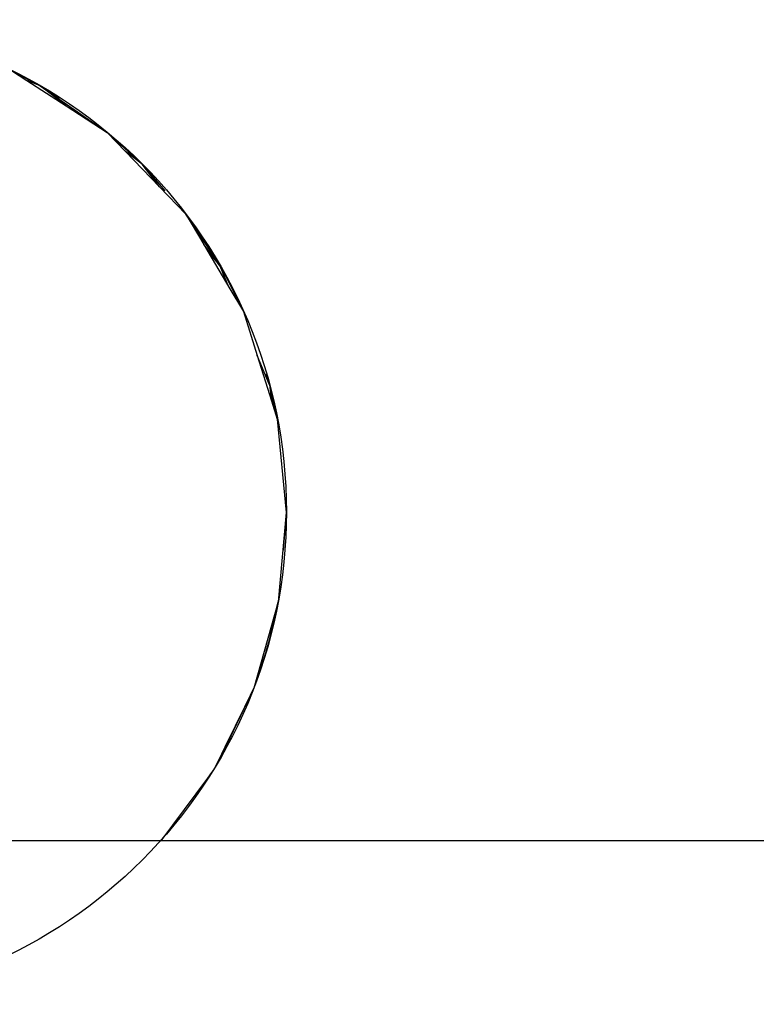
# Model space of a CAD drawing. Units: millimetres. Extents: x -4764 to 397627, y -3372 to 6910.
# Drawn here: x -2511 to -2421, y 2562 to 2682 of the extents above; entities that cross this region are included whole.
import ezdxf

# ---------------------------------------------------------------- set-up
doc = ezdxf.new("R2010")
doc.units = ezdxf.units.MM

# ---------------------------------------------------------------- blocks, each defined once
blk = doc.blocks.new('WP-D6')
at = {"color": 7, "true_color": 0xffffff}
for p, q in [((-2509.77, 2674.36), (-2511.88, 2675.48)), ((-2511.88, 2675.48), (-2510.14, 2674.35)), ((-2508.53, 2673.69), (-2510.14, 2674.35)), ((-2510.14, 2674.35), (-2505.36, 2671.25)), ((-2509.77, 2674.36), (-2508.53, 2673.69)), ((-2505.36, 2671.25), (-2508.53, 2673.69)), ((-2508.53, 2673.69), (-2500.33, 2667.99)), ((-2508.53, 2673.69), (-2506.15, 2672.14)), ((-2505.36, 2671.25), (-2500.33, 2667.99)), ((-2496.1, 2664.15), (-2500.33, 2667.99)), ((-2500.33, 2667.99), (-2498.13, 2665.71)), ((-2496.1, 2664.15), (-2498.13, 2665.71)), ((-2498.13, 2665.71), (-2493.99, 2661.4)), ((-2493.99, 2661.4), (-2496.1, 2664.15)), ((-2496.1, 2664.15), (-2493.34, 2660.92)), ((-2493.99, 2661.4), (-2490.78, 2658.06)), ((-2488.11, 2654.1), (-2490.78, 2658.06)), ((-2490.78, 2658.06), (-2488.58, 2654.35)), ((-2486.57, 2651.72), (-2488.58, 2654.35)), ((-2488.58, 2654.35), (-2488.09, 2653.53)), ((-2486.57, 2651.72), (-2488.11, 2654.1)), ((-2488.09, 2653.53), (-2486.57, 2651.72)), ((-2488.09, 2653.53), (-2485.79, 2649.66)), ((-2485.51, 2649.18), (-2486.57, 2651.72)), ((-2486.57, 2651.72), (-2485.79, 2649.66)), ((-2485.89, 2650.48), (-2486.57, 2651.72)), ((-2485.89, 2650.48), (-2483.75, 2646.22)), ((-2485.79, 2649.66), (-2485.51, 2649.18)), ((-2485.51, 2649.18), (-2483.75, 2646.22)), ((-2483.75, 2646.22), (-2482.06, 2640.85)), ((-2480.57, 2637.25), (-2482.06, 2640.85)), ((-2482.06, 2640.85), (-2480.32, 2635.32)), ((-2480.97, 2638.61), (-2480.57, 2637.25)), ((-2480.57, 2637.25), (-2479.98, 2634.48)), ((-2480.57, 2637.25), (-2480.32, 2635.32)), ((-2480.57, 2637.25), (-2479.61, 2633.08)), ((-2480.32, 2635.32), (-2479.61, 2633.08)), ((-2479.61, 2633.08), (-2478.53, 2621.72)), ((-2478.53, 2621.72), (-2479.52, 2610.84)), ((-2478.53, 2621.72), (-2478.89, 2617.14)), ((-2479.52, 2610.84), (-2482.48, 2600.32)), ((-2480.57, 2606.2), (-2479.52, 2610.84)), ((-2480.97, 2604.84), (-2480.57, 2606.2)), ((-2480.97, 2604.84), (-2482.48, 2600.32)), ((-2486.57, 2591.72), (-2482.48, 2600.32)), ((-2482.48, 2600.32), (-2485.88, 2593.37)), ((-2485.88, 2593.37), (-2486.95, 2591.19)), ((-2486.57, 2591.72), (-2485.88, 2593.37)), ((-2485.89, 2592.97), (-2486.57, 2591.72)), ((-2486.95, 2591.19), (-2487.29, 2590.5)), ((-2486.57, 2591.72), (-2486.95, 2591.19)), ((-2487.84, 2589.76), (-2488.11, 2589.35)), ((-2487.29, 2590.5), (-2487.84, 2589.76)), ((-2488.11, 2589.35), (-2493.81, 2581.72)), ((-2493.81, 2581.72), (-2492.18, 2583.74)), ((-2493.81, 2581.72), (-2583.25, 2581.72)), ((-1303.25, 2581.72), (-2493.81, 2581.72))]:
    blk.add_line(p, q, dxfattribs=at)
blk.add_circle((-2538.48, 2621.78), 59.97, dxfattribs=at)

msp = doc.modelspace()

# ---------------------------------------------------------------- block references
msp.add_blockref('WP-D6', (0, 0))

doc.saveas('drawing.dxf')
